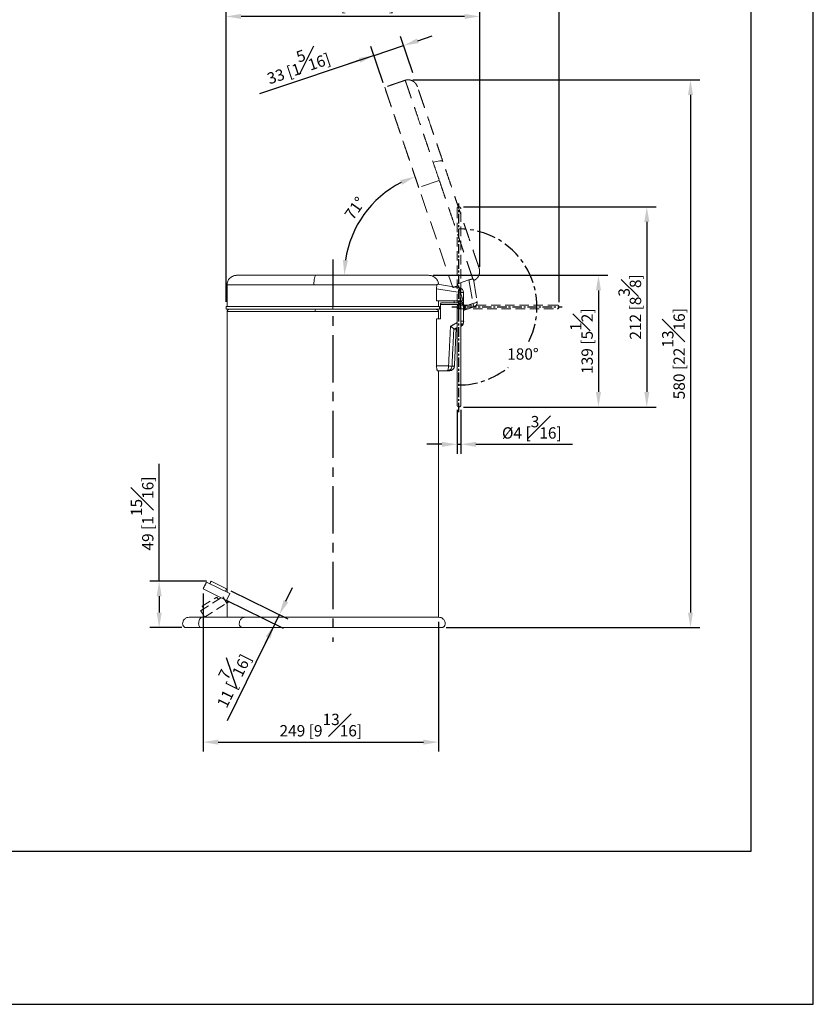
# Model space of a CAD drawing. Units: millimetres. Extents: x -926 to 210, y -27 to 1155.
# Drawn here: x 105 to 210, y 0 to 130 of the extents above; entities that cross this region are included whole.
import ezdxf

# ---------------------------------------------------------------- set-up
doc = ezdxf.new("R2010")
doc.units = ezdxf.units.MM
doc.linetypes.add('CENTER', pattern=[2, 1.25, -0.25, 0.25, -0.25])
doc.linetypes.add('HIDDEN', pattern=[0.375, 0.25, -0.125])
for name, color, linetype in [('A2', 1, 'CENTER'), ('A3', 3, 'HIDDEN'), ('DIM', 6, 'Continuous')]:
    doc.layers.add(name, color=color, linetype=linetype)
doc.layers.add('圖紙邊界', color=255, linetype='Continuous', plot=False)
doc.styles.add('勝泰-1.5', font='simplex.shx', dxfattribs={"height": 1.5, "bigfont": 'chineset.shx'})
doc.dimstyles.new('比例1／5', dxfattribs={"dimtxt": 1.5, "dimasz": 2, "dimexe": 1.25, "dimexo": 0.625, "dimgap": 0.5, "dimtad": 1, "dimdec": 0, "dimlfac": 5, "dimdsep": 46, "dimtxsty": '勝泰-1.5', "dimcen": 2.5, "dimadec": 0, "dimazin": 0, "dimtfac": 1, "dimtdec": 0, "dimtmove": 0, "dimatfit": 3, "dimfxl": 0, "dimfrac": 1, "dimarcsym": 0})
doc.dimstyles.new('比例1／8', dxfattribs={"dimtxt": 1.5, "dimasz": 2, "dimexe": 1.25, "dimexo": 0.625, "dimgap": 0.5, "dimtad": 1, "dimdec": 0, "dimlfac": 8, "dimdsep": 46, "dimtxsty": '勝泰-1.5', "dimcen": 2.5, "dimadec": 0, "dimazin": 0, "dimtfac": 1, "dimtdec": 0, "dimtmove": 0, "dimatfit": 3, "dimfxl": 0, "dimfrac": 1, "dimarcsym": 0})

# ---------------------------------------------------------------- blocks, each defined once
blk = doc.blocks.new('*D140')
at = {"layer": 'Defpoints', "color": 0}
for p in [(153.29, 121.36), (152.43, 106.65), (144.21, 96.48), (159.07, 96.48), (162.31, 94.86)]:
    blk.add_point(p, dxfattribs=at)
at = {"layer": 'DIM', "color": 0, "lineweight": -2}
blk.add_arc((161.76, 96.48), 13.8, 117.1038, 171.6901, dxfattribs=at)
at = {"layer": 'DIM', "color": 0}
for points in [[(155.6, 108.46), (155.34, 109.07), (157.31, 109.54)], [(147.77, 98.5), (148.43, 98.45), (147.95, 96.48)]]:
    blk.add_solid(points, dxfattribs=at)
at = {"layer": 'DIM', "color": 0, "insert": (149.52, 105.24), "char_height": 1.5, "attachment_point": 5, "rotation": 54.3969, "style": '勝泰-1.5'}
blk.add_mtext('71%%d', dxfattribs=at)
blk = doc.blocks.new('*D141')
at = {"layer": 'Defpoints', "color": 0}
for p in [(156.38, 122.35), (160.8, 49.85), (193.75, 49.85)]:
    blk.add_point(p, dxfattribs=at)
at = {"layer": 'DIM', "color": 0, "lineweight": -2}
for p, q in [((157.01, 122.35), (195, 122.35)), ((193.75, 120.35), (193.75, 51.85)), ((161.43, 49.85), (195, 49.85))]:
    blk.add_line(p, q, dxfattribs=at)
at = {"layer": 'DIM', "color": 0}
for points in [[(194.08, 120.35), (193.42, 120.35), (193.75, 122.35)], [(193.42, 51.85), (194.08, 51.85), (193.75, 49.85)]]:
    blk.add_solid(points, dxfattribs=at)
at = {"layer": 'DIM', "color": 0, "insert": (191.5, 86.1), "char_height": 1.5, "attachment_point": 5, "rotation": 90, "style": '勝泰-1.5'}
blk.add_mtext('580 [22{\\H1.000000x;\\S13#16;}]', dxfattribs=at)
blk = doc.blocks.new('*D143')
at = {"layer": 'Defpoints', "color": 0}
for p in [(130.33, 56), (123.45, 49.85), (127.05, 49.85)]:
    blk.add_point(p, dxfattribs=at)
at = {"layer": 'DIM', "color": 0, "lineweight": -2}
for p, q in [((123.45, 56), (123.45, 71.53)), ((129.7, 56), (122.2, 56)), ((123.45, 54), (123.45, 51.85)), ((126.43, 49.85), (122.2, 49.85))]:
    blk.add_line(p, q, dxfattribs=at)
at = {"layer": 'DIM', "color": 0}
for points in [[(123.79, 54), (123.12, 54), (123.45, 56)], [(123.12, 51.85), (123.79, 51.85), (123.45, 49.85)]]:
    blk.add_solid(points, dxfattribs=at)
at = {"layer": 'DIM', "color": 0, "insert": (121.2, 64.95), "char_height": 1.5, "attachment_point": 5, "rotation": 90, "style": '勝泰-1.5'}
blk.add_mtext('49 [1{\\H1.000000x;\\S15#16;}]', dxfattribs=at)
blk = doc.blocks.new('*D161')
at = {"layer": 'Defpoints', "color": 0}
for p in [(162.87, 79.29), (163.37, 79.29), (163.37, 74.11)]:
    blk.add_point(p, dxfattribs=at)
at = {"layer": 'DIM', "color": 0, "lineweight": -2}
for p, q in [((162.87, 78.67), (162.87, 72.86)), ((163.37, 78.67), (163.37, 72.86)), ((160.87, 74.11), (158.87, 74.11)), ((162.87, 74.11), (163.37, 74.11)), ((165.37, 74.11), (178.15, 74.11))]:
    blk.add_line(p, q, dxfattribs=at)
at = {"layer": 'DIM', "color": 0}
for points in [[(160.87, 73.77), (160.87, 74.44), (162.87, 74.11)], [(165.37, 74.44), (165.37, 73.77), (163.37, 74.11)]]:
    blk.add_solid(points, dxfattribs=at)
at = {"layer": 'DIM', "color": 0, "insert": (172.76, 76.36), "char_height": 1.5, "attachment_point": 5, "style": '勝泰-1.5'}
blk.add_mtext('{Ø4 [{\\H1.000000x;\\S3#16;}]}', dxfattribs=at)
blk = doc.blocks.new('*D164')
at = {"layer": 'Defpoints', "color": 0}
for p in [(129.27, 54.99), (160.41, 51.23), (160.41, 34.7)]:
    blk.add_point(p, dxfattribs=at)
at = {"layer": 'DIM', "color": 0, "lineweight": -2}
for p, q in [((129.27, 54.36), (129.27, 33.45)), ((160.41, 50.6), (160.41, 33.45)), ((131.27, 34.7), (158.41, 34.7))]:
    blk.add_line(p, q, dxfattribs=at)
at = {"layer": 'DIM', "color": 0}
for points in [[(131.27, 35.03), (131.27, 34.36), (129.27, 34.7)], [(158.41, 34.36), (158.41, 35.03), (160.41, 34.7)]]:
    blk.add_solid(points, dxfattribs=at)
at = {"layer": 'DIM', "color": 0, "insert": (144.84, 36.95), "char_height": 1.5, "attachment_point": 5, "style": '勝泰-1.5'}
blk.add_mtext('249 [9{\\H1.000000x;\\S13#16;}]', dxfattribs=at)
blk = doc.blocks.new('*D165')
at = {"layer": 'Defpoints', "color": 0}
for p in [(132.3, 130.73), (165.86, 96.98), (132.3, 92.35)]:
    blk.add_point(p, dxfattribs=at)
at = {"layer": 'DIM', "color": 0, "lineweight": -2}
for p, q in [((132.3, 92.98), (132.3, 131.98)), ((165.86, 97.6), (165.86, 131.98)), ((163.86, 130.73), (134.3, 130.73))]:
    blk.add_line(p, q, dxfattribs=at)
at = {"layer": 'DIM', "color": 0}
for points in [[(134.3, 131.07), (134.3, 130.4), (132.3, 130.73)], [(163.86, 130.4), (163.86, 131.07), (165.86, 130.73)]]:
    blk.add_solid(points, dxfattribs=at)
at = {"layer": 'DIM', "color": 0, "insert": (149.08, 132.98), "char_height": 1.5, "attachment_point": 5, "style": '勝泰-1.5'}
blk.add_mtext('268 [10{\\H1.000000x;\\S9#16;}]', dxfattribs=at)
blk = doc.blocks.new('*D167')
at = {"layer": 'Defpoints', "color": 0}
for p in [(132.38, 54.99), (131.77, 53.76), (138.74, 50.33)]:
    blk.add_point(p, dxfattribs=at)
at = {"layer": 'DIM', "color": 0, "lineweight": -2}
for p, q in [((140.23, 53.36), (141.11, 55.15)), ((132.33, 53.48), (139.86, 49.78)), ((132.94, 54.72), (140.47, 51.01)), ((139.35, 51.56), (138.74, 50.33)), ((138.74, 50.33), (132.44, 37.51)), ((137.86, 48.53), (136.98, 46.74))]:
    blk.add_line(p, q, dxfattribs=at)
at = {"layer": 'DIM', "color": 0}
for points in [[(139.93, 53.51), (140.53, 53.21), (139.35, 51.56)], [(138.16, 48.39), (137.56, 48.68), (138.74, 50.33)]]:
    blk.add_solid(points, dxfattribs=at)
at = {"layer": 'DIM', "color": 0, "insert": (132.69, 43.12), "char_height": 1.5, "attachment_point": 5, "rotation": 63.8141, "style": '勝泰-1.5'}
blk.add_mtext('11 [{\\H1.000000x;\\S7#16;}]', dxfattribs=at)
blk = doc.blocks.new('*D174')
at = {"layer": 'Defpoints', "color": 0}
for p in [(159.07, 96.48), (163.12, 79.04), (181.58, 79.04)]:
    blk.add_point(p, dxfattribs=at)
at = {"layer": 'DIM', "color": 0, "lineweight": -2}
for p, q in [((159.69, 96.48), (182.83, 96.48)), ((181.58, 94.48), (181.58, 81.04)), ((163.74, 79.04), (182.83, 79.04))]:
    blk.add_line(p, q, dxfattribs=at)
at = {"layer": 'DIM', "color": 0}
for points in [[(181.91, 94.48), (181.24, 94.48), (181.58, 96.48)], [(181.24, 81.04), (181.91, 81.04), (181.58, 79.04)]]:
    blk.add_solid(points, dxfattribs=at)
at = {"layer": 'DIM', "color": 0, "insert": (179.33, 87.76), "char_height": 1.5, "attachment_point": 5, "rotation": 90, "style": '勝泰-1.5'}
blk.add_mtext('139 [5{\\H1.000000x;\\S1#2;}]', dxfattribs=at)
blk = doc.blocks.new('*D175')
at = {"layer": 'Defpoints', "color": 0}
for p in [(155.79, 126.88), (157.2, 122.67), (153.29, 121.36)]:
    blk.add_point(p, dxfattribs=at)
at = {"layer": 'DIM', "color": 0, "lineweight": -2}
for p, q in [((157, 123.27), (155.39, 128.07)), ((157.69, 127.52), (159.58, 128.15)), ((153.09, 121.96), (151.48, 126.75)), ((151.88, 125.57), (155.79, 126.88)), ((151.88, 125.57), (136.71, 120.49)), ((149.98, 124.93), (148.08, 124.3))]:
    blk.add_line(p, q, dxfattribs=at)
at = {"layer": 'DIM', "color": 0}
for points in [[(157.58, 127.83), (157.79, 127.2), (155.79, 126.88)], [(150.09, 124.62), (149.88, 125.25), (151.88, 125.57)]]:
    blk.add_solid(points, dxfattribs=at)
at = {"layer": 'DIM', "color": 0, "insert": (141.68, 124.53), "char_height": 1.5, "attachment_point": 5, "rotation": 18.5245, "style": '勝泰-1.5'}
blk.add_mtext('33 [1{\\H1.000000x;\\S5#16;}]', dxfattribs=at)
blk = doc.blocks.new('*D176')
at = {"layer": 'Defpoints', "color": 0}
for p in [(132.3, 137.97), (132.3, 92.35), (176.36, 92.29)]:
    blk.add_point(p, dxfattribs=at)
at = {"layer": 'DIM', "color": 0, "lineweight": -2}
for p, q in [((132.3, 92.98), (132.3, 139.22)), ((176.36, 92.92), (176.36, 139.22)), ((174.36, 137.97), (134.3, 137.97))]:
    blk.add_line(p, q, dxfattribs=at)
at = {"layer": 'DIM', "color": 0}
for points in [[(134.3, 138.3), (134.3, 137.63), (132.3, 137.97)], [(174.36, 137.63), (174.36, 138.3), (176.36, 137.97)]]:
    blk.add_solid(points, dxfattribs=at)
at = {"layer": 'DIM', "color": 0, "insert": (154.33, 140.22), "char_height": 1.5, "attachment_point": 5, "style": '勝泰-1.5'}
blk.add_mtext('352 [13{\\H1.000000x;\\S7#8;}]', dxfattribs=at)
blk = doc.blocks.new('*D177')
at = {"layer": 'Defpoints', "color": 0}
for p in [(163.11, 105.54), (163.12, 79.04), (187.97, 79.04)]:
    blk.add_point(p, dxfattribs=at)
at = {"layer": 'DIM', "color": 0, "lineweight": -2}
for p, q in [((163.74, 105.54), (189.22, 105.54)), ((187.97, 103.54), (187.97, 81.04)), ((163.74, 79.04), (189.22, 79.04))]:
    blk.add_line(p, q, dxfattribs=at)
at = {"layer": 'DIM', "color": 0}
for points in [[(188.31, 103.54), (187.64, 103.54), (187.97, 105.54)], [(187.64, 81.04), (188.31, 81.04), (187.97, 79.04)]]:
    blk.add_solid(points, dxfattribs=at)
at = {"layer": 'DIM', "color": 0, "insert": (185.72, 92.29), "char_height": 1.5, "attachment_point": 5, "rotation": 90, "style": '勝泰-1.5'}
blk.add_mtext('212 [8{\\H1.000000x;\\S3#8;}]', dxfattribs=at)

msp = doc.modelspace()

# ---------------------------------------------------------------- linework, layer by layer
at = {"color": 7, "linetype": 'Continuous', "lineweight": 15}
for p, q in [((159.07, 96.48), (144.21, 96.48)), ((160.26, 95.29), (163.21, 94.81)), ((160.16, 94.7), (163.27, 94.2)), ((160.16, 93.1), (160.16, 94.7)), ((163.27, 94.2), (163.27, 93.1)), ((163.27, 94.2), (163.74, 94.2)), ((163.74, 93.1), (163.74, 94.2)), ((160.16, 93.1), (163.27, 93.1)), ((163.18, 92.6), (160.69, 92.6)), ((160.69, 92.6), (160.69, 90.73)), ((160.77, 92.85), (163.11, 92.85)), ((162.49, 93.1), (162.49, 92.85)), ((163.11, 93.1), (163.11, 93.03)), ((163.27, 93.1), (163.74, 93.1)), ((163.27, 92.52), (163.27, 92.59)), ((163.74, 92.73), (163.74, 93.1)), ((163.74, 92.23), (163.74, 92.73)), ((146.43, 91.98), (146.43, 92.35)), ((163.74, 92.23), (163.74, 92.11)), ((163.74, 92.11), (163.74, 90.42)), ((160.16, 90.73), (160.16, 84.48)), ((160.69, 90.73), (160.16, 90.73)), ((163.74, 90.42), (163.36, 90.42)), ((162.74, 89.35), (162.47, 89.35)), ((160.16, 84.48), (161.74, 84.48)), ((161.58, 83.85), (160.27, 83.85)), ((162.52, 84.45), (162.19, 84.45)), ((162.87, 82.79), (162.87, 79.29)), ((163.37, 79.29), (163.37, 82.79)), ((129.27, 54.99), (132.38, 53.46)), ((129.72, 55.88), (132.82, 54.35)), ((130.33, 56), (132.38, 54.99)), ((132.38, 54.99), (132.21, 54.65)), ((132.82, 54.35), (132.38, 53.46)), ((132.38, 53.46), (132.73, 53.29))]:
    msp.add_line(p, q, dxfattribs=at)
at = {"color": 7, "linetype": 'Continuous', "lineweight": 15, "flags": 128}
for points in [[(143.92, 95.23), (143.92, 95.47), (143.94, 95.71), (143.97, 95.92), (144, 96.11), (144.04, 96.27), (144.09, 96.38), (144.15, 96.45), (144.21, 96.48)], [(163.21, 94.81), (163.24, 94.8), (163.26, 94.76), (163.28, 94.7), (163.29, 94.62), (163.3, 94.53), (163.29, 94.43), (163.29, 94.31), (163.27, 94.2)], [(161.74, 84.48), (161.74, 84.36), (161.73, 84.24), (161.71, 84.13), (161.69, 84.04), (161.67, 83.96), (161.64, 83.9), (161.61, 83.87), (161.58, 83.85)]]:
    msp.add_lwpolyline(points, dxfattribs=at)
at = {"color": 7, "linetype": 'Continuous', "lineweight": 15}
for centre, radius, start, end in [((163.11, 94.2), 0.625, 0, 80.8377), ((163.11, 92.29), 0.281, 332.7436, 207.2757), ((163.11, 92.29), 0.25, 90.0097, 180.0287), ((163.11, 92.23), 0.8, 38.6598, 90), ((162.88, 92.66), 0.303, 348.838, 39.2213), ((163.11, 92.29), 0.25, 0.0287, 90.0097), ((163.01, 92.71), 0.288, 335.1156, 24.8844), ((144.49, 91.74), 0.418, 145.2911, 190.2595), ((163.12, 90.42), 0.622, 299.6046, 359.9501), ((163.12, 79.29), 0.25, 180.0097, 0.0097)]:
    msp.add_arc(centre, radius, start, end, dxfattribs=at)
for points, knots in [([(133.79, 96.48), (133.7, 96.47), (133.53, 96.47), (133.27, 96.4), (133.03, 96.28), (132.81, 96.12), (132.64, 95.92), (132.51, 95.69), (132.44, 95.46), (132.43, 95.3), (132.43, 95.23)], [0, 0, 0, 0, 0.119398, 0.242427, 0.36834, 0.496057, 0.624289, 0.751731, 0.877245, 1, 1, 1, 1]), ([(144.21, 96.48), (143.89, 96.48), (143.26, 96.48), (142.35, 96.48), (141.47, 96.48), (140.64, 96.48), (139.85, 96.48), (138.99, 96.48), (138.08, 96.48), (137.18, 96.48), (136.38, 96.48), (135.69, 96.48), (135.1, 96.48), (134.62, 96.48), (134.24, 96.48), (133.96, 96.48), (133.77, 96.48), (133.67, 96.48), (133.67, 96.48), (133.75, 96.48), (133.79, 96.48)], [0, 0, 0, 0, 0.041617, 0.08348, 0.125678, 0.167146, 0.20893, 0.25102, 0.313812, 0.376213, 0.438799, 0.501659, 0.563921, 0.625878, 0.687865, 0.750178, 0.812952, 0.875431, 0.937693, 1, 1, 1, 1]), ([(160.42, 95.26), (160.42, 95.33), (160.41, 95.47), (160.34, 95.69), (160.22, 95.92), (160.04, 96.12), (159.82, 96.28), (159.58, 96.4), (159.32, 96.47), (159.15, 96.47), (159.07, 96.48)], [0, 0, 0, 0, 0.106245, 0.234404, 0.36442, 0.495143, 0.625252, 0.753439, 0.878609, 1, 1, 1, 1]), ([(132.45, 95.23), (132.44, 95.23), (132.43, 95.23), (132.57, 95.23), (132.84, 95.23), (133.22, 95.23), (133.66, 95.23), (134.19, 95.23), (134.83, 95.23), (135.57, 95.23), (136.42, 95.23), (137.39, 95.23), (138.35, 95.23), (139.27, 95.23), (140.11, 95.23), (140.99, 95.23), (141.93, 95.23), (142.9, 95.23), (143.58, 95.23), (143.92, 95.23)], [0, 0, 0, 0, 0.034575, 0.120421, 0.206463, 0.270578, 0.334648, 0.399004, 0.464034, 0.529739, 0.595329, 0.661255, 0.728135, 0.772908, 0.817702, 0.86278, 0.908448, 0.95426, 1, 1, 1, 1]), ([(143.92, 95.23), (144.33, 95.23), (145.16, 95.23), (146, 95.23), (146.43, 95.23)], [0, 0, 0, 0, 0.497129, 1, 1, 1, 1]), ([(160.22, 95.23), (160.15, 95.23), (159.99, 95.23), (159.63, 95.23), (159.16, 95.23), (158.61, 95.23), (157.98, 95.23), (157.28, 95.23), (156.54, 95.23), (155.75, 95.23), (154.94, 95.23), (154.05, 95.23), (153.08, 95.23), (152.04, 95.23), (151.02, 95.23), (150.02, 95.23), (149.06, 95.23), (148.15, 95.23), (147.27, 95.23), (146.7, 95.23), (146.43, 95.23)], [0, 0, 0, 0, 0.0681046, 0.1400969, 0.2101262, 0.2778176, 0.3428798, 0.4051073, 0.4643775, 0.5206437, 0.573925, 0.6242938, 0.6833272, 0.738273, 0.7894522, 0.8371978, 0.8818348, 0.923668, 0.9629743, 1, 1, 1, 1]), ([(160.26, 95.29), (160.25, 95.28), (160.23, 95.27), (160.2, 95.16), (160.17, 95), (160.16, 94.83), (160.16, 94.73), (160.16, 94.7)], [0, 0, 0, 0, 0.236438, 0.473496, 0.694042, 0.895731, 1, 1, 1, 1]), ([(160.69, 92.6), (160.69, 92.63), (160.69, 92.68), (160.7, 92.75), (160.72, 92.8), (160.74, 92.84), (160.76, 92.85), (160.77, 92.85)], [0, 0, 0, 0, 0.178022, 0.355645, 0.543445, 0.757012, 1, 1, 1, 1]), ([(163.74, 92.23), (163.73, 92.3), (163.72, 92.43), (163.62, 92.61), (163.47, 92.76), (163.34, 92.81), (163.27, 92.83)], [0, 0, 0, 0, 0.263979, 0.520889, 0.766208, 1, 1, 1, 1]), ([(163.27, 92.59), (163.34, 92.58), (163.47, 92.55), (163.62, 92.46), (163.72, 92.35), (163.73, 92.27), (163.74, 92.23)], [0, 0, 0, 0, 0.233792, 0.479111, 0.736021, 1, 1, 1, 1]), ([(146.43, 92.35), (146.18, 92.35), (145.68, 92.35), (144.93, 92.35), (144.18, 92.35), (143.44, 92.35), (142.72, 92.35), (142.01, 92.35), (141.22, 92.35), (140.36, 92.35), (139.45, 92.35), (138.59, 92.35), (137.78, 92.35), (137.02, 92.35), (136.28, 92.35), (135.59, 92.35), (134.94, 92.35), (134.36, 92.35), (133.86, 92.35), (133.43, 92.35), (133.07, 92.35), (132.78, 92.35), (132.55, 92.35), (132.4, 92.35), (132.31, 92.35), (132.31, 92.35), (132.3, 92.35)], [0, 0, 0, 0, 0.02928, 0.05856, 0.087978, 0.117813, 0.147786, 0.177063, 0.206457, 0.249286, 0.292429, 0.33525, 0.378323, 0.422113, 0.466118, 0.515538, 0.565208, 0.614622, 0.664034, 0.713631, 0.76304, 0.81261, 0.862017, 0.911423, 0.960971, 1, 1, 1, 1]), ([(132.31, 91.98), (132.31, 91.98), (132.3, 91.98), (132.34, 91.98), (132.45, 91.98), (132.64, 91.98), (132.89, 91.98), (133.21, 91.98), (133.6, 91.98), (134.06, 91.98), (134.59, 91.98), (135.2, 91.98), (135.88, 91.98), (136.64, 91.98), (137.47, 91.98), (138.35, 91.98), (139.26, 91.98), (140.21, 91.98), (141.23, 91.98), (142.26, 91.98), (143.28, 91.98), (144.3, 91.98), (145.35, 91.98), (146.07, 91.98), (146.43, 91.98)], [0, 0, 0, 0, 0.010377, 0.059925, 0.109333, 0.158884, 0.208294, 0.257856, 0.307268, 0.356681, 0.406281, 0.455698, 0.505118, 0.554789, 0.604217, 0.653964, 0.698508, 0.743351, 0.789238, 0.835536, 0.875757, 0.916307, 0.957953, 1, 1, 1, 1]), ([(132.44, 92.35), (132.44, 92.35), (132.42, 92.35), (132.53, 92.35), (132.73, 92.35), (132.98, 92.35), (133.32, 92.35), (133.78, 92.35), (134.39, 92.35), (135.14, 92.35), (135.94, 92.35), (136.76, 92.35), (137.58, 92.35), (138.47, 92.35), (139.34, 92.35), (140.13, 92.35), (140.83, 92.35), (141.55, 92.35), (142.3, 92.35), (143.08, 92.35), (143.89, 92.35), (144.72, 92.35), (145.57, 92.35), (146.14, 92.35), (146.43, 92.35)], [0, 0, 0, 0, 0.025581, 0.100224, 0.152613, 0.202871, 0.253128, 0.315933, 0.379097, 0.443496, 0.50838, 0.557174, 0.605963, 0.655465, 0.704958, 0.737251, 0.769543, 0.801692, 0.833839, 0.865955, 0.899166, 0.932672, 0.966178, 1, 1, 1, 1]), ([(132.75, 91.98), (132.71, 91.97), (132.63, 91.97), (132.52, 91.89), (132.44, 91.78), (132.43, 91.7), (132.43, 91.67)], [0, 0, 0, 0, 0.246461, 0.498961, 0.751931, 1, 1, 1, 1]), ([(144.08, 91.67), (143.76, 91.67), (143.1, 91.67), (142.11, 91.67), (141.09, 91.67), (140.13, 91.67), (139.22, 91.67), (138.39, 91.67), (137.56, 91.67), (136.76, 91.67), (135.98, 91.67), (135.26, 91.67), (134.59, 91.67), (133.99, 91.67), (133.47, 91.67), (133.04, 91.67), (132.72, 91.67), (132.51, 91.67), (132.42, 91.67), (132.44, 91.67), (132.44, 91.67)], [0, 0, 0, 0, 0.042615, 0.08818, 0.137011, 0.189434, 0.23418, 0.281581, 0.331769, 0.384837, 0.440836, 0.499758, 0.561525, 0.625981, 0.692887, 0.761919, 0.832674, 0.904681, 0.977416, 1, 1, 1, 1]), ([(144.08, 91.67), (144.47, 91.67), (145.24, 91.67), (146.03, 91.67), (146.43, 91.67)], [0, 0, 0, 0, 0.501906, 1, 1, 1, 1]), ([(160.55, 92.35), (160.55, 92.35), (160.56, 92.35), (160.51, 92.35), (160.4, 92.35), (160.22, 92.35), (159.96, 92.35), (159.64, 92.35), (159.25, 92.35), (158.79, 92.35), (158.26, 92.35), (157.65, 92.35), (156.97, 92.35), (156.22, 92.35), (155.38, 92.35), (154.51, 92.35), (153.59, 92.35), (152.64, 92.35), (151.63, 92.35), (150.6, 92.35), (149.57, 92.35), (148.55, 92.35), (147.5, 92.35), (146.79, 92.35), (146.43, 92.35)], [0, 0, 0, 0, 0.010377, 0.059925, 0.109333, 0.158884, 0.208294, 0.257856, 0.307268, 0.356681, 0.406281, 0.455698, 0.505118, 0.554789, 0.604217, 0.653964, 0.698508, 0.743351, 0.789238, 0.835536, 0.875757, 0.916307, 0.957953, 1, 1, 1, 1]), ([(146.43, 91.98), (146.68, 91.98), (147.18, 91.98), (147.93, 91.98), (148.67, 91.98), (149.41, 91.98), (150.14, 91.98), (150.84, 91.98), (151.63, 91.98), (152.49, 91.98), (153.4, 91.98), (154.26, 91.98), (155.07, 91.98), (155.83, 91.98), (156.57, 91.98), (157.27, 91.98), (157.92, 91.98), (158.49, 91.98), (159, 91.98), (159.43, 91.98), (159.79, 91.98), (160.08, 91.98), (160.3, 91.98), (160.45, 91.98), (160.54, 91.98), (160.54, 91.98), (160.55, 91.98)], [0, 0, 0, 0, 0.02928, 0.0585599, 0.0879778, 0.1178132, 0.1477855, 0.177063, 0.2064573, 0.2492859, 0.2924293, 0.33525, 0.3783234, 0.4221127, 0.4661178, 0.5155384, 0.5652076, 0.614622, 0.664034, 0.7136314, 0.7630401, 0.81261, 0.8620166, 0.9114226, 0.9609712, 1, 1, 1, 1]), ([(146.43, 91.67), (146.77, 91.67), (147.45, 91.67), (148.47, 91.67), (149.46, 91.67), (150.43, 91.67), (151.37, 91.67), (152.26, 91.67), (153.12, 91.67), (153.93, 91.67), (154.81, 91.67), (155.74, 91.67), (156.68, 91.67), (157.51, 91.67), (158.23, 91.67), (158.84, 91.67), (159.35, 91.67), (159.76, 91.67), (160.08, 91.67), (160.29, 91.67), (160.41, 91.67), (160.42, 91.67), (160.42, 91.67)], [0, 0, 0, 0, 0.040106, 0.080569, 0.120754, 0.160799, 0.201013, 0.241278, 0.281258, 0.321196, 0.361301, 0.421071, 0.480383, 0.53975, 0.599452, 0.65872, 0.71767, 0.776615, 0.835834, 0.895275, 0.954347, 1, 1, 1, 1]), ([(160.43, 91.67), (160.42, 91.7), (160.41, 91.78), (160.34, 91.89), (160.23, 91.97), (160.14, 91.97), (160.1, 91.98)], [0, 0, 0, 0, 0.247814, 0.501209, 0.753975, 1, 1, 1, 1]), ([(162.86, 92.29), (162.86, 92.29), (162.86, 92.28), (162.86, 92.23), (162.86, 92.18), (162.86, 92.12), (162.86, 92.04), (162.86, 91.96), (162.86, 91.92)], [0, 0, 0, 0, 0.239457, 0.368361, 0.5, 0.631639, 0.760543, 1, 1, 1, 1]), ([(163.36, 91.92), (163.36, 91.96), (163.36, 92.04), (163.36, 92.12), (163.36, 92.18), (163.36, 92.23), (163.36, 92.28), (163.36, 92.29), (163.36, 92.29)], [0, 0, 0, 0, 0.2394568, 0.3683607, 0.5, 0.6316393, 0.7605432, 1, 1, 1, 1]), ([(163.43, 89.88), (163.43, 89.9), (163.45, 89.93), (163.42, 90.06), (163.39, 90.16), (163.36, 90.21)], [0, 0, 0, 0, 0.25, 0.5, 0.7228098, 0.7228098, 0.7228098, 0.7228098]), ([(163.43, 89.76), (163.45, 89.77), (163.48, 89.79), (163.52, 89.82), (163.54, 89.84), (163.56, 89.85), (163.57, 89.87), (163.59, 89.89), (163.62, 89.92), (163.64, 89.95), (163.67, 90.01), (163.7, 90.08), (163.72, 90.17), (163.74, 90.28), (163.74, 90.37), (163.74, 90.42)], [0, 0, 0, 0, 0.040116, 0.056021, 0.063068, 0.070229, 0.078435, 0.08861, 0.117644, 0.161143, 0.218797, 0.370563, 0.560112, 0.774257, 1, 1, 1, 1]), ([(162, 89.72), (162.05, 89.69), (162.15, 89.62), (162.28, 89.52), (162.39, 89.43), (162.42, 89.39), (162.44, 89.37)], [0, 0, 0, 0, 0.250724, 0.500819, 0.750782, 1, 1, 1, 1]), ([(162.44, 89.37), (162.44, 89.37), (162.44, 89.36), (162.45, 89.36), (162.46, 89.35), (162.46, 89.35), (162.47, 89.35)], [0, 0, 0, 0, 0.247115, 0.495416, 0.747168, 1, 1, 1, 1]), ([(163.43, 89.88), (163.43, 89.83), (163.43, 89.76), (163.43, 89.77), (163.43, 89.77)], [0, 0, 0, 0, 0.665762, 1, 1, 1, 1]), ([(160.27, 83.85), (160.25, 83.86), (160.23, 83.88), (160.2, 84), (160.17, 84.18), (160.16, 84.35), (160.16, 84.45), (160.16, 84.48)], [0, 0, 0, 0, 0.238486, 0.477235, 0.706953, 0.917521, 1, 1, 1, 1]), ([(162.19, 84.45), (162.18, 84.37), (162.16, 84.21), (162.02, 84.02), (161.82, 83.88), (161.66, 83.86), (161.58, 83.85)], [0, 0, 0, 0, 0.25, 0.5, 0.75, 1, 1, 1, 1]), ([(161.58, 83.85), (161.67, 83.85), (161.85, 83.85), (161.88, 83.85), (161.89, 83.85)], [0, 0, 0, 0, 0.498607, 1, 1, 1, 1]), ([(161.89, 83.85), (161.97, 83.86), (162.13, 83.88), (162.33, 84.02), (162.48, 84.22), (162.51, 84.37), (162.52, 84.45)], [0, 0, 0, 0, 0.240686, 0.5, 0.759314, 1, 1, 1, 1]), ([(127.43, 51.23), (127.32, 51.22), (127.15, 51.2), (126.94, 51.09), (126.8, 50.98), (126.69, 50.84), (126.58, 50.63), (126.56, 50.46), (126.55, 50.35)], [0, 0, 0, 0, 0.239457, 0.368361, 0.5, 0.631639, 0.760543, 1, 1, 1, 1]), ([(129.2, 51.23), (129.08, 51.23), (128.84, 51.23), (128.51, 51.23), (128.2, 51.23), (127.94, 51.23), (127.72, 51.23), (127.55, 51.23), (127.45, 51.23), (127.43, 51.23), (127.43, 51.23)], [0, 0, 0, 0, 0.110567, 0.226298, 0.346854, 0.47175, 0.600349, 0.731871, 0.865418, 1, 1, 1, 1]), ([(129.2, 51.23), (129.15, 51.22), (129.05, 51.21), (128.9, 51.1), (128.78, 50.91), (128.69, 50.65), (128.68, 50.45), (128.67, 50.35)], [0, 0, 0, 0, 0.176813, 0.367149, 0.563551, 0.790275, 1, 1, 1, 1]), ([(134.82, 51.23), (134.59, 51.23), (134.12, 51.23), (133.3, 51.23), (132.4, 51.23), (131.41, 51.23), (130.35, 51.23), (129.58, 51.23), (129.2, 51.23)], [0, 0, 0, 0, 0.166129, 0.332833, 0.5, 0.667174, 0.833874, 1, 1, 1, 1]), ([(132.44, 51.23), (132.44, 51.23), (132.42, 51.23), (132.53, 51.23), (132.73, 51.23), (133, 51.23), (133.39, 51.23), (133.91, 51.23), (134.36, 51.23), (134.64, 51.23), (134.68, 51.23)], [0, 0, 0, 0, 0.062163, 0.250296, 0.380554, 0.511247, 0.655949, 0.828665, 0.97252, 1, 1, 1, 1]), ([(134.05, 50.35), (134.06, 50.46), (134.07, 50.63), (134.17, 50.84), (134.27, 50.98), (134.4, 51.09), (134.58, 51.2), (134.73, 51.22), (134.82, 51.23)], [0, 0, 0, 0, 0.239457, 0.368361, 0.5, 0.631639, 0.760543, 1, 1, 1, 1]), ([(134.78, 51.23), (134.93, 51.23), (135.31, 51.23), (136.04, 51.23), (136.88, 51.23), (137.74, 51.23), (138.59, 51.23), (139.5, 51.23), (140.43, 51.23), (141.34, 51.23), (142.23, 51.23), (143.16, 51.23), (144.17, 51.23), (145.26, 51.23), (146.04, 51.23), (146.43, 51.23)], [0, 0, 0, 0, 0.0660331, 0.1670325, 0.2687808, 0.3465863, 0.424383, 0.5032066, 0.5820184, 0.6469706, 0.7125574, 0.7781384, 0.8444431, 0.9222236, 1, 1, 1, 1]), ([(160.41, 51.23), (160.4, 51.23), (160.38, 51.23), (160.21, 51.23), (159.92, 51.23), (159.5, 51.23), (158.96, 51.23), (158.35, 51.23), (157.7, 51.23), (157.05, 51.23), (156.32, 51.23), (155.51, 51.23), (154.62, 51.23), (153.67, 51.23), (152.64, 51.23), (151.54, 51.23), (150.39, 51.23), (149.18, 51.23), (147.94, 51.23), (146.68, 51.23), (145.42, 51.23), (144.17, 51.23), (142.96, 51.23), (141.79, 51.23), (140.67, 51.23), (139.62, 51.23), (138.63, 51.23), (137.72, 51.23), (136.88, 51.23), (136.12, 51.23), (135.43, 51.23), (135.03, 51.23), (134.82, 51.23)], [0, 0, 0, 0, 0.027736, 0.070066, 0.112228, 0.154425, 0.196773, 0.239049, 0.270605, 0.302135, 0.33379, 0.365683, 0.397446, 0.429163, 0.461065, 0.492853, 0.524558, 0.55648, 0.588176, 0.619791, 0.651694, 0.68332, 0.714768, 0.746434, 0.778299, 0.809909, 0.84154, 0.873399, 0.905097, 0.936649, 0.968233, 1, 1, 1, 1]), ([(146.43, 51.23), (146.74, 51.23), (147.37, 51.23), (148.31, 51.23), (149.25, 51.23), (150.16, 51.23), (151.04, 51.23), (151.88, 51.23), (152.7, 51.23), (153.57, 51.23), (154.46, 51.23), (155.37, 51.23), (156.21, 51.23), (157.03, 51.23), (157.82, 51.23), (158.56, 51.23), (159.17, 51.23), (159.66, 51.23), (160.04, 51.23), (160.28, 51.23), (160.42, 51.23), (160.41, 51.23), (160.41, 51.23)], [0, 0, 0, 0, 0.037018, 0.074463, 0.11191, 0.149778, 0.186727, 0.224016, 0.261308, 0.298911, 0.34888, 0.398858, 0.449555, 0.500936, 0.564761, 0.629072, 0.694761, 0.760867, 0.826047, 0.891576, 0.958148, 1, 1, 1, 1]), ([(161.3, 50.35), (161.29, 50.46), (161.27, 50.63), (161.16, 50.84), (161.05, 50.98), (160.91, 51.09), (160.71, 51.2), (160.54, 51.22), (160.43, 51.23)], [0, 0, 0, 0, 0.239471, 0.368372, 0.500005, 0.631638, 0.760536, 1, 1, 1, 1]), ([(126.55, 50.35), (126.56, 50.29), (126.57, 50.19), (126.63, 50.08), (126.7, 50), (126.78, 49.93), (126.89, 49.87), (126.99, 49.86), (127.05, 49.85)], [0, 0, 0, 0, 0.2394568, 0.3683607, 0.5, 0.6316393, 0.7605432, 1, 1, 1, 1]), ([(127.05, 49.85), (127.06, 49.85), (127.07, 49.85), (127.19, 49.85), (127.37, 49.85), (127.6, 49.85), (127.89, 49.85), (128.22, 49.85), (128.58, 49.85), (128.84, 49.85), (128.97, 49.85)], [0, 0, 0, 0, 0.134582, 0.268129, 0.399651, 0.52825, 0.653146, 0.773702, 0.889433, 1, 1, 1, 1]), ([(128.67, 50.35), (128.68, 50.28), (128.69, 50.14), (128.77, 49.97), (128.87, 49.87), (128.94, 49.86), (128.97, 49.85)], [0, 0, 0, 0, 0.270261, 0.562429, 0.789736, 1, 1, 1, 1]), ([(128.97, 49.85), (129.35, 49.85), (130.1, 49.85), (131.14, 49.85), (132.11, 49.85), (133, 49.85), (133.8, 49.85), (134.26, 49.85), (134.49, 49.85)], [0, 0, 0, 0, 0.166129, 0.332833, 0.5, 0.667174, 0.833874, 1, 1, 1, 1]), ([(134.49, 49.85), (134.44, 49.86), (134.35, 49.87), (134.25, 49.93), (134.18, 50), (134.12, 50.08), (134.06, 50.19), (134.05, 50.29), (134.05, 50.35)], [0, 0, 0, 0, 0.2394568, 0.3683607, 0.5, 0.6316393, 0.7605432, 1, 1, 1, 1]), ([(134.49, 49.85), (134.7, 49.85), (135.11, 49.85), (135.82, 49.85), (136.6, 49.85), (137.46, 49.85), (138.39, 49.85), (139.41, 49.85), (140.49, 49.85), (141.63, 49.85), (142.83, 49.85), (144.08, 49.85), (145.35, 49.85), (146.65, 49.85), (147.94, 49.85), (149.21, 49.85), (150.45, 49.85), (151.63, 49.85), (152.76, 49.85), (153.82, 49.85), (154.81, 49.85), (155.72, 49.85), (156.55, 49.85), (157.31, 49.85), (157.99, 49.85), (158.65, 49.85), (159.28, 49.85), (159.84, 49.85), (160.28, 49.85), (160.58, 49.85), (160.77, 49.85), (160.79, 49.85), (160.8, 49.85)], [0, 0, 0, 0, 0.031309, 0.062432, 0.09352, 0.124749, 0.156156, 0.187341, 0.218492, 0.24989, 0.281127, 0.312132, 0.343287, 0.374739, 0.405911, 0.437133, 0.468601, 0.499857, 0.531163, 0.562621, 0.593889, 0.625176, 0.656617, 0.687845, 0.718929, 0.75002, 0.791572, 0.833302, 0.875019, 0.916557, 0.95828, 1, 1, 1, 1]), ([(160.8, 49.85), (160.86, 49.86), (160.96, 49.87), (161.08, 49.93), (161.16, 50), (161.22, 50.08), (161.29, 50.19), (161.3, 50.29), (161.3, 50.35)], [0, 0, 0, 0, 0.239484, 0.368373, 0.499991, 0.63161, 0.760503, 1, 1, 1, 1])]:
    msp.add_open_spline(points, degree=3, knots=knots, dxfattribs=at)
for points, degree in [([(132.43, 95.23), (132.43, 92.35)], 1), ([(160.43, 92.35), (160.43, 93.1)], 1), ([(163.27, 92.83), (163.11, 92.85)], 1), ([(163.18, 92.6), (163.27, 92.59)], 1), ([(132.3, 92.35), (132.3, 91.98)], 1), ([(132.43, 91.67), (132.43, 54.55)], 1), ([(160.43, 90.73), (160.43, 91.67)], 1), ([(160.55, 91.98), (160.55, 92.35)], 1), ([(162.86, 91.92), (162.87, 82.79)], 1), ([(163.37, 82.79), (163.36, 91.92)], 1), ([(162, 89.72), (162.86, 90.2)], 1), ([(161.74, 84.48), (162, 89.72)], 1), ([(162.19, 84.45), (162.44, 89.37)], 1), ([(162.47, 89.35), (162.87, 89.57)], 1), ([(162.52, 84.45), (162.74, 89.35)], 1), ([(162.74, 89.35), (162.87, 89.43)], 1), ([(163.36, 89.84), (163.43, 89.88)], 1), ([(163.36, 89.72), (163.43, 89.76)], 1), ([(160.43, 51.23), (160.43, 83.85)], 1), ([(161.74, 84.48), (161.8, 84.48), (161.9, 84.47), (162.04, 84.46), (162.15, 84.45), (162.18, 84.45), (162.19, 84.45)], 3), ([(129.72, 55.88), (129.27, 54.99)], 1), ([(130.33, 56), (130.16, 55.66)], 1), ([(132.43, 53.43), (132.43, 51.23)], 1)]:
    msp.add_open_spline(points, degree=degree, dxfattribs=at)
at = {"layer": 'A2'}
for p, q in [((163.11, 91.35), (163.11, 105.97)), ((163.12, 78.35), (163.11, 92.97)), ((162.18, 92.29), (176.79, 92.29))]:
    msp.add_line(p, q, dxfattribs=at)
at = {"layer": 'A2', "ltscale": 5}
msp.add_line((146.43, 98.56), (146.43, 47.98), dxfattribs=at)
at = {"layer": 'A2', "ltscale": 2}
for start, end in [(333.6455, 90.0097), (270.0097, 309.1248)]:
    msp.add_arc((163.11, 92.29), 10.33, start, end, dxfattribs=at)
at = {"layer": 'A3', "color": 3, "linetype": 'HIDDEN', "lineweight": 15, "ltscale": 10}
for p, q in [((153.29, 121.36), (162.31, 94.86)), ((160.52, 109.04), (157.8, 108.11)), ((162.93, 95.35), (164.44, 95.86)), ((162.93, 95.35), (163.93, 92.4)), ((164.44, 95.86), (164.97, 92.76)), ((165.03, 95.96), (165.53, 93.01)), ((163.88, 92.55), (163.81, 92.53)), ((164.97, 92.76), (163.93, 92.4)), ((164.97, 92.76), (165.12, 92.31)), ((163.73, 91.84), (164.09, 91.96)), ((163.93, 92.4), (164.09, 91.96)), ((164.09, 91.96), (165.12, 92.31))]:
    msp.add_line(p, q, dxfattribs=at)
at = {"layer": 'A3', "color": 3, "linetype": 'HIDDEN', "lineweight": 15, "ltscale": 5}
for p, q in [((128.94, 52.08), (131.87, 53.93)), ((129.16, 52.67), (131.09, 53.88)), ((131.09, 53.88), (131.29, 53.57)), ((131.87, 53.93), (132.4, 53.08)), ((129.47, 51.24), (132.4, 53.08)), ((132.4, 53.08), (132.73, 53.29))]:
    msp.add_line(p, q, dxfattribs=at)
at = {"layer": 'A3', "color": 3, "linetype": 'HIDDEN', "lineweight": 15, "ltscale": 10, "flags": 128}
for points in [[(159.71, 111.41), (159.94, 111.49), (160.17, 111.55), (160.38, 111.59), (160.57, 111.62), (160.74, 111.63), (160.86, 111.62), (160.95, 111.59), (160.99, 111.54)], [(165.53, 93.01), (165.53, 92.98), (165.5, 92.94), (165.45, 92.91), (165.38, 92.87), (165.29, 92.84), (165.19, 92.81), (165.08, 92.78), (164.97, 92.76)]]:
    msp.add_lwpolyline(points, dxfattribs=at)
at = {"layer": 'A3', "color": 3, "linetype": 'HIDDEN', "lineweight": 15, "ltscale": 5}
for centre, start, end in [((163.11, 105.29), 90.0097, 180.0287), ((163.11, 105.29), 0.0287, 90.0097), ((163.11, 92.29), 90.0097, 270.0097), ((176.11, 92.29), 0.0097, 90.0287), ((163.11, 92.29), 180.0097, 0.0097), ((176.11, 92.29), 270.0287, 0.0097)]:
    msp.add_arc(centre, 0.25, start, end, dxfattribs=at)
at = {"layer": 'A3', "color": 3, "linetype": 'HIDDEN', "lineweight": 15, "ltscale": 10}
for centre, radius, start, end in [((163.06, 92.27), 0.8, 327.4536, 18.7938), ((164.92, 92.9), 0.625, 288.7938, 9.6315)]:
    msp.add_arc(centre, radius, start, end, dxfattribs=at)
for points in [[(156.01, 122.29), (153.29, 121.36)], [(162.31, 94.86), (163.02, 95.1)]]:
    msp.add_open_spline(points, degree=1, dxfattribs=at)
for points, knots in [([(157.8, 108.11), (157.72, 108.35), (157.56, 108.82), (157.31, 109.53), (157.07, 110.23), (156.84, 110.94), (156.6, 111.62), (156.37, 112.29), (156.12, 113.04), (155.84, 113.85), (155.55, 114.71), (155.27, 115.53), (155.01, 116.3), (154.77, 117.01), (154.53, 117.71), (154.31, 118.37), (154.1, 118.99), (153.91, 119.53), (153.75, 120.01), (153.61, 120.42), (153.49, 120.76), (153.4, 121.03), (153.33, 121.23), (153.3, 121.33), (153.29, 121.36)], [0, 0, 0, 0, 0.02928, 0.0585599, 0.0879778, 0.1178132, 0.1477855, 0.177063, 0.2064573, 0.2492859, 0.2924293, 0.33525, 0.3783234, 0.4221127, 0.4661178, 0.5155384, 0.5652076, 0.614622, 0.664034, 0.7136314, 0.7630401, 0.81261, 0.8620166, 0.9047646, 0.9047646, 0.9047646, 0.9047646]), ([(157.63, 121.41), (157.6, 121.48), (157.54, 121.64), (157.39, 121.86), (157.2, 122.06), (156.98, 122.21), (156.73, 122.31), (156.48, 122.35), (156.23, 122.35), (156.08, 122.31), (156.01, 122.29)], [0, 0, 0, 0, 0.119398, 0.242427, 0.36834, 0.496057, 0.624289, 0.751731, 0.877245, 1, 1, 1, 1]), ([(156.02, 122.27), (156.01, 122.27), (156.01, 122.29), (156.05, 122.16), (156.14, 121.89), (156.27, 121.53), (156.41, 121.12), (156.58, 120.62), (156.78, 120.02), (157.02, 119.31), (157.3, 118.5), (157.61, 117.59), (157.92, 116.68), (158.21, 115.81), (158.48, 115.02), (158.77, 114.18), (159.07, 113.29), (159.38, 112.37), (159.6, 111.73), (159.71, 111.41)], [0, 0, 0, 0, 0.034575, 0.120421, 0.206463, 0.270578, 0.334648, 0.399004, 0.464034, 0.529739, 0.595329, 0.661255, 0.728135, 0.772908, 0.817702, 0.86278, 0.908448, 0.95426, 1, 1, 1, 1]), ([(160.99, 111.54), (160.89, 111.84), (160.68, 112.44), (160.39, 113.3), (160.11, 114.13), (159.84, 114.92), (159.58, 115.66), (159.31, 116.48), (159.01, 117.34), (158.72, 118.2), (158.47, 118.95), (158.24, 119.6), (158.05, 120.16), (157.9, 120.61), (157.78, 120.97), (157.69, 121.24), (157.62, 121.42), (157.59, 121.51), (157.59, 121.52), (157.62, 121.44), (157.63, 121.41)], [0, 0, 0, 0, 0.041617, 0.08348, 0.125678, 0.167146, 0.20893, 0.25102, 0.313812, 0.376213, 0.438799, 0.501659, 0.563921, 0.625878, 0.687865, 0.750178, 0.812952, 0.875431, 0.937693, 1, 1, 1, 1]), ([(159.71, 111.41), (159.84, 111.02), (160.11, 110.24), (160.38, 109.44), (160.52, 109.04)], [0, 0, 0, 0, 0.497129, 1, 1, 1, 1]), ([(165.78, 97.47), (165.76, 97.52), (165.72, 97.63), (165.63, 97.91), (165.5, 98.28), (165.34, 98.74), (165.15, 99.29), (164.93, 99.95), (164.67, 100.71), (164.41, 101.48), (164.16, 102.22), (163.93, 102.9), (163.68, 103.62), (163.42, 104.39), (163.14, 105.21), (162.85, 106.05), (162.55, 106.94), (162.25, 107.84), (161.93, 108.76), (161.62, 109.7), (161.3, 110.63), (161.09, 111.24), (160.99, 111.54)], [0, 0, 0, 0, 0.062185, 0.124546, 0.187214, 0.249496, 0.311555, 0.373757, 0.436469, 0.498884, 0.540571, 0.582236, 0.623824, 0.665794, 0.707538, 0.749088, 0.791069, 0.832731, 0.874217, 0.916242, 0.95811, 1, 1, 1, 1]), ([(164.96, 95.98), (164.94, 96.05), (164.89, 96.19), (164.77, 96.54), (164.62, 96.98), (164.44, 97.5), (164.24, 98.1), (164.02, 98.76), (163.78, 99.46), (163.52, 100.21), (163.26, 100.98), (162.98, 101.82), (162.66, 102.74), (162.33, 103.72), (162, 104.69), (161.68, 105.63), (161.37, 106.54), (161.07, 107.41), (160.79, 108.24), (160.61, 108.77), (160.52, 109.04)], [0, 0, 0, 0, 0.0681046, 0.1400969, 0.2101262, 0.2778176, 0.3428798, 0.4051073, 0.4643775, 0.5206437, 0.573925, 0.6242938, 0.6833272, 0.738273, 0.7894522, 0.8371978, 0.8818348, 0.923668, 0.9629743, 1, 1, 1, 1]), ([(165.06, 95.8), (165.12, 95.82), (165.25, 95.87), (165.44, 96.01), (165.61, 96.2), (165.75, 96.44), (165.83, 96.69), (165.86, 96.96), (165.85, 97.22), (165.8, 97.39), (165.78, 97.47)], [0, 0, 0, 0, 0.106245, 0.234404, 0.36442, 0.495143, 0.625252, 0.753439, 0.878609, 1, 1, 1, 1]), ([(165.03, 95.96), (165.03, 95.97), (165.01, 95.98), (164.89, 95.98), (164.73, 95.95), (164.57, 95.9), (164.47, 95.87), (164.44, 95.86)], [0, 0, 0, 0, 0.236438, 0.473496, 0.694042, 0.895731, 1, 1, 1, 1])]:
    msp.add_open_spline(points, degree=3, knots=knots, dxfattribs=at)
at = {"layer": 'A3', "color": 3, "linetype": 'HIDDEN', "lineweight": 15, "ltscale": 5}
for points in [[(162.86, 105.29), (162.86, 92.29)], [(163.36, 92.29), (163.36, 105.29)], [(176.11, 92.54), (163.11, 92.54)], [(163.11, 92.04), (176.11, 92.04)], [(129.16, 52.67), (129.36, 52.35)], [(128.94, 52.08), (129.47, 51.24)]]:
    msp.add_open_spline(points, degree=1, dxfattribs=at)
at = {"layer": '圖紙邊界', "ltscale": 10}
for points in [[(0, 0), (210, 0), (210, 297), (0, 297)], [(8.23, 213.75), (8.23, 20.25), (201.77, 20.25), (201.77, 213.75)]]:
    msp.add_lwpolyline(points, close=True, dxfattribs=at)

# ---------------------------------------------------------------- texts
at = {"layer": 'DIM', "insert": (173.66, 86.81), "char_height": 1.5, "attachment_point": 3, "style": '勝泰-1.5'}
msp.add_mtext('{180%%D}', dxfattribs=at)

# ---------------------------------------------------------------- dimensions: what is measured, and where the dimension line sits
at = {"layer": 'DIM'}
dim = msp.add_linear_dim(base=(132.3, 137.97), p1=(176.36, 92.29), p2=(132.3, 92.35), dimstyle='比例1／8', override={"dimlfac": 8}, dxfattribs=at)
dim.commit()
dim.dimension.update_dxf_attribs({"geometry": '*D176', "text_midpoint": (154.33, 140.22)})
for base, p1, p2, picture, middle in [((132.3, 130.73), (165.86, 96.98), (132.3, 92.35), '*D165', (149.08, 132.98)), ((160.41, 34.7), (129.27, 54.99), (160.41, 51.23), '*D164', (144.84, 36.95))]:
    dim = msp.add_linear_dim(base=base, p1=p1, p2=p2, dimstyle='比例1／8', dxfattribs=at)
    dim.commit()
    dim.dimension.update_dxf_attribs({"geometry": picture, "text_midpoint": middle})
dim = msp.add_linear_dim(base=(155.79, 126.88), p1=(153.29, 121.36), p2=(157.2, 122.67), angle=18.5245, dimstyle='比例1／8', override={"dimlfac": 8}, dxfattribs=at)
dim.commit()
dim.dimension.update_dxf_attribs({"geometry": '*D175', "text_midpoint": (142.4, 122.39), "dimtype": 161})
dim = msp.add_angular_dim_2l(base=(152.43, 106.65), line1=((153.29, 121.36), (162.31, 94.86)), line2=((159.07, 96.48), (144.21, 96.48)), dimstyle='比例1／5', override={"dimlfac": 8}, dxfattribs=at)
dim.commit()
dim.dimension.update_dxf_attribs({"geometry": '*D140', "text_midpoint": (149.52, 105.24)})
dim = msp.add_linear_dim(base=(193.75, 49.85), p1=(156.38, 122.35), p2=(160.8, 49.85), angle=90, dimstyle='比例1／8', dxfattribs=at)
dim.commit()
dim.dimension.update_dxf_attribs({"geometry": '*D141', "text_midpoint": (191.5, 86.1)})
for base, p1, p2, picture, middle in [((187.97, 79.04), (163.11, 105.54), (163.12, 79.04), '*D177', (185.72, 92.29)), ((181.5764, 79.0409), (159.0688, 96.4784), (163.1168, 79.0409), '*D174', (179.3264, 87.7596))]:
    dim = msp.add_linear_dim(base=base, p1=p1, p2=p2, angle=90, dimstyle='比例1／8', override={"dimlfac": 8}, dxfattribs=at)
    dim.commit()
    dim.dimension.update_dxf_attribs({"geometry": picture, "text_midpoint": middle})
dim = msp.add_linear_dim(base=(163.37, 74.11), p1=(162.87, 79.29), p2=(163.37, 79.29), text='{Ø<>[]}', dimstyle='比例1／8', dxfattribs=at)
dim.commit()
dim.dimension.update_dxf_attribs({"geometry": '*D161', "text_midpoint": (172.76, 76.36)})
for base, p1, p2, angle, picture, middle, dimtype in [((123.45, 49.85), (130.33, 56), (127.05, 49.85), 90, '*D143', (123.45, 64.95), 160), ((138.74, 50.33), (132.38, 54.99), (131.77, 53.76), 243.8141, '*D167', (134.71, 42.13), 161)]:
    dim = msp.add_linear_dim(base=base, p1=p1, p2=p2, angle=angle, dimstyle='比例1／8', dxfattribs=at)
    dim.commit()
    dim.dimension.update_dxf_attribs({"geometry": picture, "text_midpoint": middle, "dimtype": dimtype})

doc.saveas('drawing.dxf')
